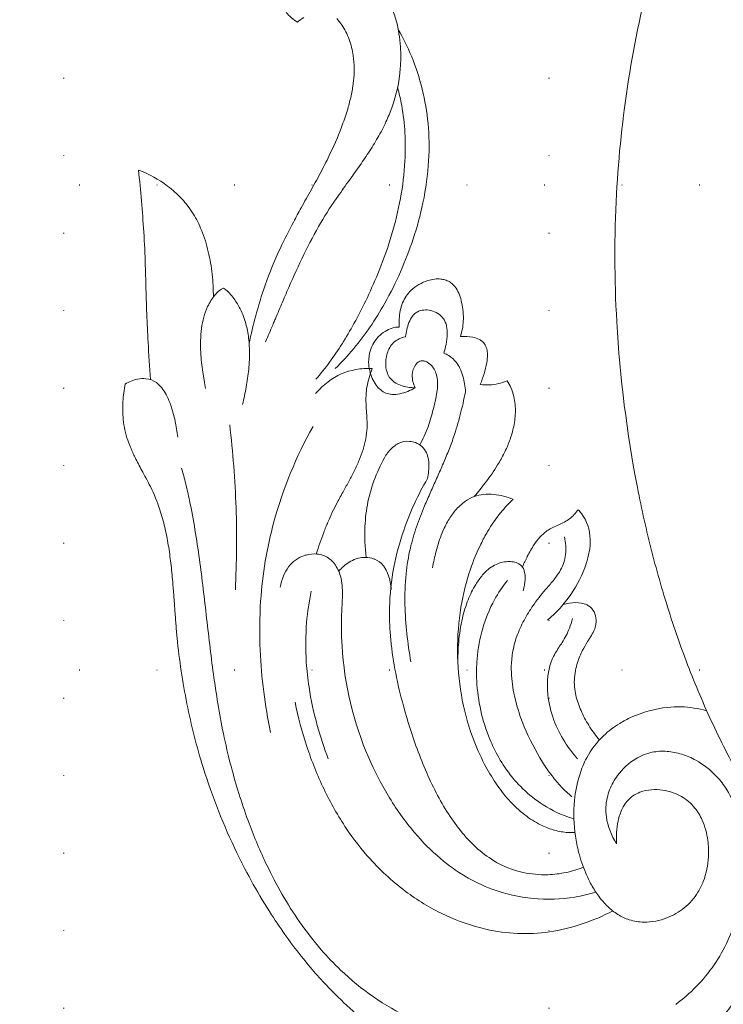
# Model space of a CAD drawing. Units: millimetres. Extents: x 8541 to 13887, y 2171 to 4691.
# Drawn here: x 12851 to 12996, y 2973 to 3176 of the extents above; entities that cross this region are included whole.
import ezdxf
from ezdxf.xclip import XClip

# ---------------------------------------------------------------- set-up
doc = ezdxf.new("R2010")
doc.units = ezdxf.units.MM
doc.header["$XCLIPFRAME"] = 2
doc.linetypes.add('DOT', pattern=[6.35, 0, -6.35])
doc.linetypes.add('HIDDEN', pattern=[9.525, 6.35, -3.175])
doc.layers.add('A-04.尺寸標註', color=4, linetype='Continuous')
doc.layers.add('格子', color=1, linetype='Continuous')
doc.styles.add('新細明體', font='PMingLiU.ttf')
doc.dimstyles.new('6', dxfattribs={"dimtxt": 15, "dimasz": 4.5, "dimexe": 3, "dimexo": 3, "dimgap": 1.8, "dimtad": 2, "dimdec": 0, "dimtxsty": '新細明體', "dimblk": 'ARCHTICK', "dimcen": 5, "dimclrd": 8, "dimclre": 8, "dimclrt": 4, "dimadec": 0, "dimazin": 0, "dimtfac": 1, "dimtdec": 0, "dimtix": 1, "dimtmove": 2, "dimatfit": 3, "dimldrblk": 'OPEN90', "dimfxl": 1.25, "dimlwd": 9, "dimlwe": 9, "dimarcsym": 0})

# ---------------------------------------------------------------- blocks, each defined once
blk = doc.blocks.new('格子')
at = {"layer": '格子', "linetype": 'DOT', "ltscale": 2.5}
for points in [[(600, 0), (600, -3000)], [(700, 0), (700, -3000)], [(0, -1600), (3000, -1600)], [(0, -1700), (3000, -1700)]]:
    blk.add_lwpolyline(points, dxfattribs=at)
blk = doc.blocks.new('_ArchTick')
at = {"color": 0, "linetype": 'ByBlock', "const_width": 0.15}
blk.add_lwpolyline([(-0.5, -0.5), (0.5, 0.5)], dxfattribs=at)
blk = doc.blocks.new('*D27')
at = {"layer": 'A-04.尺寸標註', "color": 8, "linetype": 'HIDDEN', "lineweight": 9, "ltscale": 0.6, "transparency": 16777216}
for p, q in [((13041.87, 4407.45), (12477.21, 4407.45)), ((13072.23, 2677.22), (12477.21, 2677.22))]:
    blk.add_line(p, q, dxfattribs=at)
at = {"layer": 'A-04.尺寸標註', "color": 8, "lineweight": 9, "ltscale": 0.6, "transparency": 16777216}
blk.add_line((12480.21, 4407.45), (12480.21, 2677.22), dxfattribs=at)
at = {"layer": 'DEFPOINTS', "color": 0, "ltscale": 0.6, "transparency": 16777216}
for p in [(13044.87, 4407.45), (12480.21, 2677.22), (13075.23, 2677.22)]:
    blk.add_point(p, dxfattribs=at)
at = {"layer": 'A-04.尺寸標註', "color": 8, "lineweight": 9, "ltscale": 0.6, "transparency": 16777216, "xscale": 4.5, "yscale": 4.5, "zscale": 4.5}
for p, rotation in [((12480.21, 4407.45), 90), ((12480.21, 2677.22), 270)]:
    blk.add_blockref('_ArchTick', p, dxfattribs=dict(at, rotation=rotation))
at = {"layer": 'A-04.尺寸標註', "color": 4, "ltscale": 0.6, "transparency": 16777216, "insert": (12470.06, 3542.33), "char_height": 15, "attachment_point": 5, "rotation": 90, "style": '新細明體'}
blk.add_mtext('1730', dxfattribs=at)
blk = doc.blocks.new('_Open90')
at = {"color": 0, "linetype": 'ByBlock', "lineweight": -2}
for p, q in [((-0.5, 0.5), (0, 0)), ((0, 0), (-1, 0)), ((0, 0), (-0.5, -0.5))]:
    blk.add_line(p, q, dxfattribs=at)
blk = doc.blocks.new('*D28')
at = {"layer": 'A-04.尺寸標註', "color": 8, "linetype": 'HIDDEN', "lineweight": 9, "ltscale": 0.6, "transparency": 16777216}
for p, q in [((12544.44, 3565.76), (12544.44, 2612.37)), ((13574.49, 3508.53), (13574.49, 2612.37))]:
    blk.add_line(p, q, dxfattribs=at)
at = {"layer": 'A-04.尺寸標註', "color": 8, "lineweight": 9, "ltscale": 0.6, "transparency": 16777216}
blk.add_line((12544.44, 2615.37), (13574.49, 2615.37), dxfattribs=at)
at = {"layer": 'DEFPOINTS', "color": 0, "ltscale": 0.6, "transparency": 16777216}
for p in [(12544.44, 3568.76), (13574.49, 3511.53), (13574.49, 2615.37)]:
    blk.add_point(p, dxfattribs=at)
at = {"layer": 'A-04.尺寸標註', "color": 8, "lineweight": 9, "ltscale": 0.6, "transparency": 16777216, "xscale": 4.5, "yscale": 4.5, "zscale": 4.5, "rotation": 180}
blk.add_blockref('_ArchTick', (12544.44, 2615.37), dxfattribs=at)
at = {"layer": 'A-04.尺寸標註', "color": 8, "lineweight": 9, "ltscale": 0.6, "transparency": 16777216, "xscale": 4.5, "yscale": 4.5, "zscale": 4.5}
blk.add_blockref('_ArchTick', (13574.49, 2615.37), dxfattribs=at)
at = {"layer": 'A-04.尺寸標註', "color": 4, "ltscale": 0.6, "transparency": 16777216, "insert": (13059.46, 2605.22), "char_height": 15, "attachment_point": 5, "style": '新細明體'}
blk.add_mtext('1030', dxfattribs=at)
blk = doc.blocks.new('WC-99243')
at = {"color": 8, "lineweight": 5}
for points in [[(142.71, 316.76, -0.020257), (147.69, 312.1, -0.025185), (153.86, 305.18, -0.026466), (160.6, 295.82, -0.030241), (167.95, 282.7, -0.037054), (175.11, 264.59, -0.026006), (178.56, 251.07, -0.025515), (180.64, 237.09, -0.004173), (180.9, 234.1, -0.002371), (181.12, 231.12, 0.001392), (181.34, 228.14, 0.001888), (181.58, 225.17, 0.008208), (181.97, 221.24, 0.01131), (182.51, 217.38, 0.017382), (183.26, 213.6, 0.020774), (184.28, 209.93, 0.03783), (186.32, 204.97, 0.006217), (187.27, 203.13, 0.001979), (188.13, 201.53, -0.008348), (189.55, 198.81, -0.018287), (190.54, 196.64, -0.015478), (191.11, 195.13, -0.058342), (192.06, 190.72, -0.038971), (192.13, 186.95, -0.032545), (191.66, 183.21, -0.088164), (189.02, 182.18, -0.068631), (187.27, 182.08, -0.142157), (185.04, 182.92, -0.065036), (183.9, 184.03, -0.044389), (182.98, 185.45, -0.030012), (182.22, 187.11, -0.0278), (181.46, 189.46, -0.021866), (180.75, 192.72, -0.008319), (180.47, 194.51)], [(79.77, 94.68, 0.026586), (84.86, 118.58, 0.025837), (87.41, 142.88, 0.027536), (87.36, 170.04, 0.033725), (82.97, 205.19, 0.01447), (79.91, 218.81, 0.015374), (76.06, 232.18, 0.016925), (71.38, 245.2, 0.01821), (65.83, 257.78, 0.020068), (59.38, 269.81, 0.021493), (52.01, 281.18, 0.023694), (43.65, 291.84, 0.015884), (37.84, 298.14, 0.018227), (31.65, 304, 0.020131), (25.12, 309.3, 0.023412), (18.26, 313.94, 0.026233), (11.1, 317.81, 0.030296)], [(54.02, 278.3, -0.039607), (53.38, 284.27, -0.040771), (53.78, 291.71, -0.022126), (54.59, 296.17, -0.076429), (60.54, 311.21, -0.044187), (65.68, 318.43, -0.039156), (70.44, 323.2)], [(87.39, 280.77, -0.109594), (89.57, 275.04, -0.093832), (89.4, 271.03, -0.071536), (88.12, 267.73, -0.029648), (87.18, 266.27, -0.096729), (83.35, 262.74, -0.087219), (79.88, 261.36, -0.069973), (76.7, 261.16, -0.057196), (73.58, 261.76, -0.050884), (70.59, 263.04, -0.077908), (66.18, 266.48, -0.048561), (64, 269.32, -0.056577), (61.82, 273.89, -0.039096), (60.68, 278.25, -0.036988), (60.18, 283.17, -0.056458), (60.96, 292.38, -0.027157), (62.14, 296.97, -0.030597), (63.79, 301.27, -0.087168), (70.51, 311.07, -0.040065), (74.84, 314.84, -0.035922)], [(131.2, 317.81, -0.077424), (145.97, 307.55, -0.024393), (150.07, 303.24, -0.02621), (154.65, 297.34, -0.021154), (158.33, 291.52, -0.018701), (161.6, 285.32, -0.02293), (165.38, 276.41, -0.023484), (168.97, 265.17, -0.013098), (170.65, 258.18, -0.010724), (171.86, 251.81, -0.006795), (172.82, 245.56, -0.005028), (173.64, 239.25, -0.001159), (174.38, 232.94, 0.000813), (175.11, 226.64, 0.004712), (175.91, 220.37, 0.006644), (176.85, 214.12, 0.01057), (178.01, 207.91, 0.007949), (178.8, 204.4, 0.013354), (179.71, 201.04)], [(155.63, 250.72, 0.028461), (153.11, 260.15, 0.031741), (149.47, 269.2, 0.035846), (144.71, 277.57, 0.036028), (139.71, 283.99, 0.052155), (131.69, 291.22, 0.047974), (123.7, 295.94, 0.052995), (115.13, 298.89, 0.045862), (108.4, 299.8, 0.047598), (101.61, 299.45, 0.044512), (94.72, 297.78, 0.039181), (88.21, 295)], [(87.39, 280.77, -0.030698), (87.39, 278.36, -0.036112), (87.07, 275.92, -0.058147), (86.21, 273.33, -0.067569), (85.19, 271.75, -0.066742), (83.93, 270.62, -0.058356), (82.44, 269.84, -0.07296), (79.96, 269.29, -0.105491), (75.38, 269.92, -0.042879), (73.64, 270.72, -0.094698), (70.84, 273.11, -0.065039), (69.25, 275.73, -0.071813), (68.05, 280.04, -0.045491), (67.91, 283.52, -0.076733), (69, 288.74, -0.047323), (70.13, 291.04, -0.086156), (73.03, 294.35, -0.077336), (76.73, 296.49, -0.094529), (81.57, 297.38, -0.075349), (84.72, 296.88, -0.064227), (87.14, 295.75, -0.049746), (89.25, 294.1, -0.043227), (91.17, 291.91, -0.032047), (92.74, 289.47, -0.026086), (93.93, 287.01, -0.038336), (95.45, 282.51, -0.025517), (96.12, 279.18, -0.059583), (96.33, 271.57, -0.053068), (95.23, 266.11, -0.045655), (93.74, 262.52, -0.082343), (90.18, 257.84, -0.052699), (86.72, 255.21, -0.029604), (84.28, 253.92, -0.081262), (76.57, 251.83, -0.031238), (73.77, 251.71, -0.065282), (68.26, 252.56)], [(158.79, 226.34, -0.051823), (158.08, 223.92, -0.061586), (157, 222.01, -0.1528), (153.74, 219.63, -0.015086), (153.27, 219.49, -0.087242), (151.03, 219.28, -0.077345), (149.4, 219.68, -0.073071), (148.23, 220.37, -0.060159), (147.28, 221.35, -0.096114), (145.99, 223.97, -0.043135), (145.64, 225.93, -0.028226), (145.56, 228.02, -0.007729), (145.65, 230.27, 0.002211), (145.7, 231.37, 0.025328), (145.65, 238.75, 0.088527), (139.97, 262.52, 0.031998), (135.88, 270.51, 0.040449), (130.31, 278.34, 0.041796), (124.75, 283.92, 0.041533), (119.56, 287.64, 0.047306), (113.8, 290.38, 0.127895), (96.23, 292.06, 0.033238), (91.78, 291.04)], [(94.45, 285.73, -0.046835), (98.13, 286.86, -0.042644), (101.97, 287.32, -0.061359), (107.24, 286.85, -0.085227), (113.47, 284.35, -0.048425), (117.26, 281.48, -0.037821), (120.52, 277.98, -0.028999), (123.42, 273.89, -0.02323), (125.98, 269.34, -0.017686), (128.22, 264.46, -0.014831), (130.19, 259.32, -0.018509), (132.85, 250.68, -0.018957), (134.44, 243.71, -0.026207), (135.39, 236.63, -0.025917), (135.57, 230.69, -0.042068), (134.65, 222.06, -0.035022), (132.57, 214.28, -0.024822), (130.3, 208.6, -0.025775), (127.52, 203.28)], [(126.45, 222.2, -0.018277), (125.7, 218.71, -0.034765), (124.41, 214.78, -0.037254), (123.1, 212.14, -0.041407), (121.63, 210.07, -0.064049), (119.43, 208.05, -0.062759), (117.61, 207.09, -0.067758), (115.62, 206.63, -0.049819), (113.47, 206.64, -0.037185), (111.37, 207.02, -0.025312), (109.35, 207.66, 0.036707), (111.97, 210.47, 0.036183), (114.76, 214.52, 0.018434), (116.19, 217.16, 0.032976), (118.41, 222.52, 0.041414), (120.42, 230.58, 0.04118), (121.15, 239.82, 0.041701), (120.34, 249.17, 0.045664), (117.92, 258.24, 0.0329), (115.39, 263.93, 0.026495), (113.04, 267.87, 0.034433), (110.28, 271.44, 0.04493), (106.87, 274.64, 0.0512), (103.52, 276.74, 0.040765), (100.88, 277.79, 0.049172), (98.1, 278.35, 0.037841), (96.22, 278.39)], [(96.45, 275.5, -0.01483), (97.76, 275.07, -0.064389), (103.64, 272.06, -0.094737), (111.13, 264.51, -0.035588), (113.49, 260.37, -0.014356), (114.29, 258.59, -0.085839), (117.07, 246.2, -0.032086), (117, 241.56, -0.051474), (115.8, 235.01, -0.05313), (113.31, 229, -0.047648), (110.57, 224.92)], [(96.92, 270.77, -0.030606), (99.13, 268.68, -0.02477), (101.1, 266.36, -0.024378), (103.11, 263.46, -0.040361), (106.99, 255.92, -0.038571), (108.93, 250.02, -0.043552), (109.69, 245.05, -0.029493), (109.71, 242.39, -0.079598), (108.42, 236.34, -0.035831), (106.81, 232.94, -0.028193), (104.82, 229.82, -0.022468), (102.13, 226.42, 0.002882), (101.32, 225.48, 0.008955), (100.47, 224.44, 0.037605), (99.27, 222.65, 0.104447), (98.22, 219.38, 0.080589), (98.45, 215.65)], [(95.68, 262.73, -0.040264), (98.41, 259.13, -0.053046), (100.71, 254.51, -0.061733), (101.98, 249.17, -0.040071), (102.06, 246.17, -0.047259), (101.66, 243.38, -0.075277), (100.4, 240.32, -0.009773), (99.66, 239.14, 0.001083), (98.94, 238.03, 0.053216), (97.42, 235.02, 0.014703), (96.72, 232.98)], [(148.56, 262.77, -0.02304), (150.9, 255.68, -0.030243), (152.66, 247.52, -0.021886), (153.23, 242.24, -0.036411), (153.16, 233.78, -0.031408), (152.2, 227.19)], [(98.77, 230.04, -0.052344), (97.4, 229.69, -0.079826), (94.83, 229.72, -0.061164), (93.73, 230.05, -0.145974), (92.41, 231.17, -0.211017), (91.86, 234.57, -0.032487), (92.1, 235.28, -0.03806), (92.73, 236.54, -0.006566), (93.55, 237.87, 0.020918), (94.61, 239.71, 0.04162), (95.69, 242.3, 0.029538), (96.13, 243.98, 0.081205), (96.27, 247.95, 0.030888), (95.95, 249.63, 0.04641), (94.77, 252.91, 0.03482), (93.07, 255.99, 0.027931), (91.06, 258.73)], [(160.8, 257.12, -0.019913), (162.27, 248.49, -0.021347), (163.03, 239.71, -0.027321), (162.92, 229.25, -0.050422), (160.11, 212.48, -0.060889), (151.8, 192.19)], [(107.19, 227.09, 0.054186), (106.81, 224.63, 0.064106), (106.93, 223.1, 0.058998), (107.17, 222.38, 0.156097), (108.14, 221.36, 0.085562), (109.3, 220.95, 0.052189), (110.48, 220.88, 0.112071), (113.3, 221.64, 0.052738), (114.66, 222.56, 0.042049), (115.82, 223.71, 0.039403), (117.28, 225.74, 0.042423), (118.89, 228.98, 0.03776), (120.11, 232.9, 0.034952), (120.9, 237.98, 0.024338), (121.08, 242.59)], [(131.03, 242.19, -0.016838), (131.9, 236.17, -0.02225), (132.3, 230.05, -0.029062), (132.05, 223.49, -0.033127), (131.16, 218.04, -0.026182), (129.84, 213.5, -0.016045), (128.14, 209.08, -0.004567), (126.88, 206.18, -0.001655), (125.59, 203.29, 0.004103), (124.31, 200.39, 0.006973), (123.09, 197.46, 0.01277), (121.98, 194.48, 0.017935), (120.57, 189.73, 0.012079), (119.46, 184.88)], [(107.38, 222.03, -0.012414), (106.34, 219.79, -0.032534), (104.88, 217.27, -0.036883), (103.67, 215.72, -0.028362), (102.85, 214.92, -0.068393), (100.96, 213.66, -0.005278), (99.66, 213.06, 0.011734), (98.48, 212.49, 0.086868), (96.4, 210.92, 0.03342), (95.54, 209.87, -0.031184), (94.88, 210.65, -0.155256), (93, 216.15, -0.049754), (93.21, 218.81, -0.036903), (93.86, 221.33, -0.138623), (102.05, 233.29)], [(146.36, 222.92, -0.029735), (145.32, 221.9, -0.038379), (144.15, 221.04, -0.054781), (142.66, 220.32, -0.149988), (139.32, 220.19, -0.033466), (138.69, 220.4, -0.127488), (136.9, 221.74, -0.034832), (136.49, 222.34, -0.049171), (135.84, 223.72, -0.035615), (135.43, 225.24, -0.027345), (135.21, 226.78)], [(168.29, 226.85, 0.021221), (168.14, 209.44, 0.021268), (169.49, 191.85)], [(136.34, 198.32, 0.081588), (140.15, 208.22, 0.039883), (140.79, 213.43, 0.041443), (140.53, 220.01)], [(151.25, 185.24, -0.053936), (148.59, 182.71, -0.120405), (142.73, 180.14, -0.053476), (139.25, 179.91, 0.020089), (139.91, 181.87, 0.028382), (140.37, 183.88, 0.049377), (140.57, 186.85, 0.008721), (140.48, 188.89, -0.002802), (140.37, 190.72, -0.02298), (140.35, 192.49, -0.037178), (140.62, 194.84, -0.029135), (141.2, 197.13, -0.023813), (142.02, 199.37, -0.014537), (143.02, 201.57, -0.010064), (144.15, 203.75, -0.001508), (145.34, 205.92, 0.003126), (146.69, 208.41, 0.022515), (148.64, 212.49, 0.009548), (149.54, 214.74, 0.008188), (150.36, 217, 0.005048), (151.12, 219.28)], [(129.18, 196.12, 0.029593), (128.2, 194.25, 0.021816), (127.41, 192.29, 0.015371), (126.8, 190.39, 0.012071), (125.88, 186.85, 0.019381), (125.51, 184.92, 0.030111), (125.37, 183.44, 0.030602), (125.41, 182.36, 0.061913), (125.72, 180.89, 0.132893), (127.06, 178.95, 0.050276), (127.66, 178.53, 0.077186), (128.33, 178.29, 0.194276), (129.36, 178.48, 0.090129), (129.98, 179.06, 0.150965), (130.75, 181.26, 0.071186), (130.6, 182.73, 0.038845), (130.17, 184.01, -0.033915), (131.72, 184.77, -0.045842), (133.4, 185.28, -0.067786), (135.1, 185.4, -0.157807), (137.45, 184.47, -0.062266), (138.4, 183.45, -0.051977), (139.23, 182.03, -0.09864), (140.01, 178.62, -0.090387), (139.61, 175.99, -0.107727), (137.89, 173.15, -0.061689), (136.53, 172.03, -0.065482), (135.03, 171.34, -0.082702), (133.5, 171.13, -0.030095), (133.52, 169.39, -0.038102), (133.3, 167.64, -0.046492), (132.8, 165.97, -0.105725), (131.03, 163.37, -0.115496), (127.44, 161.26, -0.047453), (126.01, 160.95, -0.052026), (124.71, 160.94, -0.042932), (123.87, 161.09, -0.144706), (121.91, 162.3, -0.038576), (121.46, 162.89, -0.052874), (120.74, 164.31, -0.036187), (120.27, 165.88, -0.067708), (119.93, 169.86, -0.066986), (120.54, 173.15, -0.076254), (117.88, 173.28, -0.069127), (116.51, 173.76, -0.056022), (115.89, 174.18, -0.116128), (115.15, 175.18, -0.075441), (114.84, 176.35, -0.036296), (114.81, 177.46, -0.031852), (114.93, 178.65, -0.034516), (115.51, 181.08, -0.021306), (116.31, 183.31, 0.089574), (112.48, 183.12, 0.037397), (110.61, 182.53, -0.057109), (109.81, 183.93, -0.047529), (109.19, 185.89, -0.060383), (108.88, 189.26, -0.049577), (109.31, 192.62, -0.033809), (110.11, 195.29, -0.026178), (111.25, 197.88, -0.021599), (112.64, 200.37, -0.025157), (115.26, 204.18, -0.012043), (117.59, 207.08)], [(136.34, 198.32, -0.031449), (135.58, 197.33, -0.041189), (134.69, 196.48, -0.050687), (133.72, 195.83, -0.147297), (131.34, 195.37, -0.06317), (130.1, 195.65, -0.093171), (128.71, 196.49, -0.105388), (127.74, 197.79, -0.040522), (127.49, 198.5, -0.054275), (127.24, 200.06, -0.036717), (127.28, 201.7, -0.026573), (127.52, 203.28)], [(174.62, 184.15, -0.010175), (175.2, 180.69, -0.022443), (175.62, 176.55, -0.020366), (175.65, 173.96, -0.02539), (175.46, 171.43, -0.034077), (174.98, 169.02, -0.041585), (174.17, 166.79, -0.064947), (172.61, 164.32, -0.035801), (171.97, 163.63, -0.036006), (171.41, 163.2, -0.050799), (170.78, 162.86, -0.052479), (169.26, 164.27, -0.049582), (167.69, 166.48, -0.054559), (166.27, 169.72, -0.036372), (165.59, 172.61, -0.034563), (165.29, 176.01, -0.029587), (165.46, 180.13, -0.020756), (165.98, 183.86, -0.014653), (166.77, 187.54)], [(130.17, 184.01, -0.031957), (131.7, 183.87, -0.046482), (133.25, 183.47, -0.065166), (134.57, 182.8, -0.156929), (136.04, 180.9, -0.070713), (136.37, 179.31, -0.03044), (136.37, 178.36, -0.098116), (135.7, 175.78, -0.14723), (133.91, 173.82, -0.086299), (132.17, 173.16, -0.024902), (131.91, 171.66, -0.037951), (131.45, 170.18, -0.065964), (130.66, 168.77, -0.095979), (129.77, 167.96, -0.069416), (129.01, 167.63, -0.089615), (127.58, 167.5, -0.076942), (126.02, 167.88, -0.085342), (124.67, 168.74, -0.109121), (123.74, 170.05, -0.049722), (123.46, 170.93, -0.058571), (123.32, 172.57, -0.043186), (123.59, 174.8, -0.020758), (124.05, 176.66, -0.055445), (122.99, 177.19, -0.083107), (121.45, 178.58, -0.053489), (120.66, 179.83, -0.044354), (120.01, 181.53, -0.031014), (119.64, 183.2, -0.022012), (119.46, 184.88)], [(151.2, 182.21, 0.021266), (148.28, 178.55, 0.016967), (145.65, 174.68, 0.015616), (143.12, 170.39, 0.028878), (137.77, 159.09, 0.023507), (135.13, 151.58, 0.027035), (133.25, 143.81, 0.032525), (132.31, 135.88, 0.026279), (132.31, 129.97, 0.031192), (132.99, 124.1, 0.024048), (133.87, 120.28)], [(186.32, 182.27, -0.00182), (186.8, 174.36, -0.004365), (187.09, 168.32, -0.004201), (187.27, 162.27, 0.001404), (187.28, 162.1, -0.001406), (187.28, 161.92), (187.29, 161.58), (187.29, 161.4, -0.001406), (187.3, 161.23), (187.3, 161.06), (187.31, 160.97), (187.31, 160.88, 0.000872), (187.39, 158.07, 0.00835), (187.72, 150.94, 0.005833), (188.21, 144.37, 0.00316), (188.82, 137.8, -0.071302), (182.65, 141.21, -0.043683), (179.66, 143.91, -0.049079), (177.22, 147.11, -0.042256), (175.46, 150.58, -0.038845), (174.02, 155.14, -0.031224), (173.21, 159.93, -0.025348), (172.95, 164.74)], [(133.73, 107.97, -0.03564), (130.93, 113.63, -0.073999), (127.41, 127.91, -0.038251), (127.28, 135.77, -0.036937), (128.48, 144.75, -0.028506), (130.55, 152.4, -0.047506), (136.59, 166.08, -0.021978), (139.7, 171.09, -0.023564), (143.17, 175.68, -0.02743), (147.08, 179.9)], [(165.36, 174.58, -0.011855), (164.01, 168.92, -0.01879), (161.96, 162.23, -0.027291), (158.74, 154.36, -0.011835), (155.96, 148.85, -0.003244), (154.32, 145.83, -0.0014), (152.16, 141.94, 0.00642), (150.03, 138.02, 0.009192), (148.14, 134.25, 0.023714), (145.45, 127.88, 0.01916), (144.32, 124.42, 0.018027), (143.66, 121.69, 0.023491), (143.22, 118.95, 0.027787), (143.07, 116.21, 0.034757), (143.27, 113.52, 0.052856), (144.13, 110.09, 0.061721), (145.75, 106.94, 0.041521), (146.79, 105.66, 0.065687)], [(153.79, 105.41, 0.033984), (155.11, 106.44, -0.072939), (157.52, 104.34, -0.063291)], [(135.09, 103.37, -0.033235), (134.16, 106.13, -0.049424), (133.26, 111.66, -0.034227), (133.3, 116.29, -0.068148), (135.08, 124.57, -0.021827), (136.33, 127.58, -0.022126), (138.07, 130.93, -0.013857), (140.04, 134.13, -0.009639), (142.16, 137.25, -0.001344), (144.36, 140.32, 0.003594), (146.88, 143.88, 0.022946), (150.63, 149.81, 0.018488), (154.17, 156.61, 0.009351), (157.33, 163.6, 0.000882), (158.84, 167.14, 0.000566), (159.6, 168.92, -0.000567), (159.97, 169.8, 0.000567), (160.35, 170.69, -0.002698), (161.87, 174.23)]]:
    blk.add_lwpolyline(points, format="xyb", dxfattribs=at)

msp = doc.modelspace()

# ---------------------------------------------------------------- block references
at = {"color": 179, "true_color": 0x23273e}
ref = msp.add_blockref('格子', (12260.05, 4742.33), dxfattribs=at)
XClip(ref).set_block_clipping_path([(251.7703096383, -2100), (1352.4345733849, -300)])
at = {"xscale": 0.971484285711367, "yscale": 0.971484285711367, "zscale": 0.971484285711367, "rotation": 180}
msp.add_blockref('WC-99243', (13058.94, 3279.22), dxfattribs=at)

# ---------------------------------------------------------------- dimensions: what is measured, and where the dimension line sits
at = {"layer": 'A-04.尺寸標註', "color": 8, "ltscale": 0.6}
dim = msp.add_linear_dim(base=(12480.21, 2677.22), p1=(13044.87, 4407.45), p2=(13075.23, 2677.22), angle=270, dimstyle='6', dxfattribs=at)
dim.commit()
dim.dimension.update_dxf_attribs({"geometry": '*D27', "text_midpoint": (12470.06, 3542.33)})
dim = msp.add_linear_dim(base=(13574.49, 2615.37), p1=(12544.44, 3568.76), p2=(13574.49, 3511.53), dimstyle='6', dxfattribs=at)
dim.commit()
dim.dimension.update_dxf_attribs({"geometry": '*D28', "text_midpoint": (13059.46, 2605.22)})

doc.saveas('drawing.dxf')
